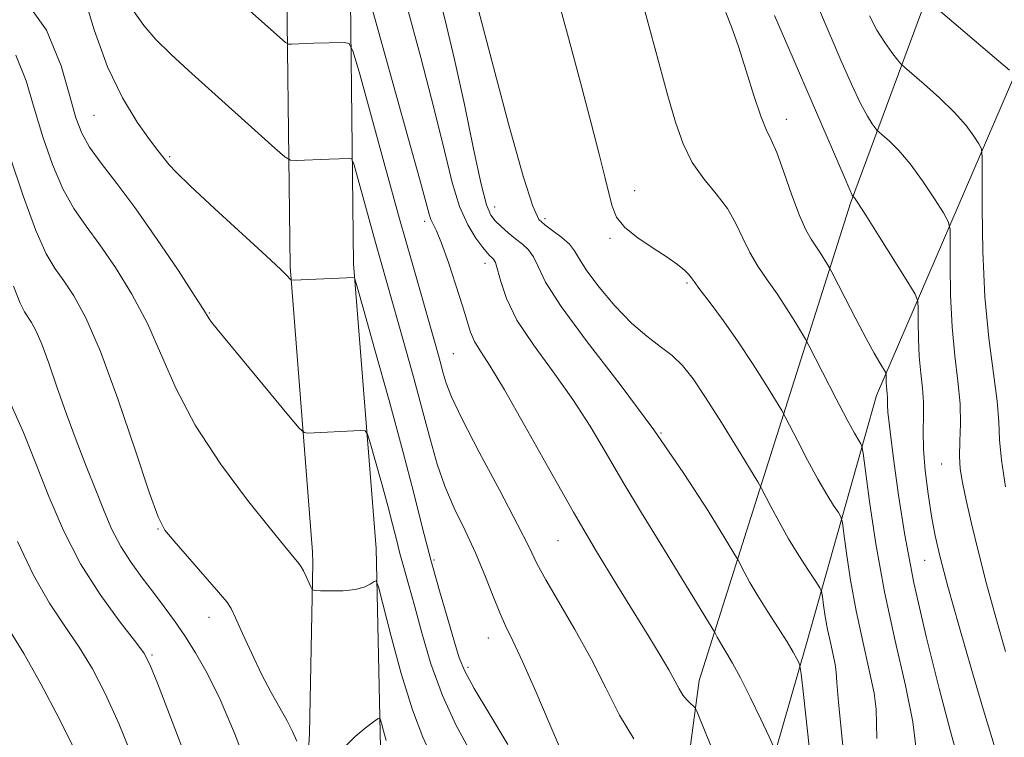
# Model space of a CAD drawing. Extents: x 2079800 to 2082700, y 312300 to 315200.
# Drawn here: x 2081035 to 2081190, y 312605 to 312718 of the extents above; entities that cross this region are included whole.
import ezdxf

# ---------------------------------------------------------------- set-up
doc = ezdxf.new("R2010")
doc.units = 0
doc.header["$MEASUREMENT"] = 0
for name, color, linetype, lineweight in [('DTM HARD BREAKLINE', 7, 'Continuous', 0), ('DTM SPOT ELEVATION', 2, 'Continuous', 13), ('INDEX CONTOUR', 41, 'Continuous', 13), ('INTERMEDIATE CONTOUR', 44, 'Continuous', 0)]:
    doc.layers.add(name, color=color, linetype=linetype, lineweight=lineweight)

msp = doc.modelspace()

# ---------------------------------------------------------------- linework, layer by layer
at = {"layer": 'DTM HARD BREAKLINE'}
for points in [[(2081105.58, 313486.74, 1120.79), (2081115.55, 313430.21, 1111.35), (2081120.26, 313390.58, 1106.63), (2081123.8, 313346.28, 1099.92), (2081122.68, 313299.07, 1093.92), (2081123.31, 313258.27, 1088.79), (2081122.2, 313208.72, 1085.64), (2081119.91, 313168.5, 1082.03), (2081112.96, 313126.53, 1078.36), (2081106, 313085.13, 1073.81), (2081099.06, 313038.5, 1069.62), (2081086.88, 312977.28, 1063.79), (2081080.51, 312940.55, 1058.77), (2081077.63, 312907.91, 1055.98), (2081074.76, 312868.27, 1052.48), (2081076.53, 312839.13, 1048.75), (2081077.73, 312811.15, 1046.77), (2081081.84, 312779.68, 1044.14), (2081085.93, 312768.61, 1043.33), (2081087.13, 312735.39, 1040.24), (2081087.78, 312680.01, 1034.18), (2081091.32, 312635.14, 1030.45), (2081092.1, 312601.32, 1027.33)], [(2081095.67, 313485.35, 1120.79), (2081105.65, 313428.75, 1111.35), (2081110.31, 313389.59, 1106.63), (2081113.79, 313346, 1099.92), (2081112.68, 313299.11, 1093.92), (2081113.31, 313258.3, 1088.79), (2081112.21, 313209.12, 1085.64), (2081109.96, 313169.6, 1082.03), (2081103.1, 313128.18, 1078.36), (2081096.12, 313086.7, 1073.81), (2081089.2, 313040.21, 1069.62), (2081077.05, 312979.11, 1063.79), (2081070.59, 312941.85, 1058.77), (2081067.66, 312908.71, 1055.98), (2081064.74, 312868.33, 1052.48), (2081066.54, 312838.61, 1048.75), (2081067.76, 312810.29, 1046.77), (2081072.07, 312777.27, 1044.14), (2081075.99, 312766.65, 1043.33), (2081077.13, 312735.15, 1040.24), (2081077.78, 312679.56, 1034.18), (2081081.33, 312634.63, 1030.45), (2081081.37, 312632.8, 1030.28)], [(2081135.32, 312562.45, 1032.63), (2081142.26, 312614.33, 1040.67), (2081166.08, 312689.55, 1053.79), (2081188.75, 312750.78, 1065.62), (2081213.16, 312813.75, 1076.58), (2081240.49, 312882.56, 1087.65), (2081264.91, 312935.05, 1097.1), (2081292.83, 312996.28, 1107.3), (2081300.96, 313026.01, 1111.61), (2081307.88, 313094.22, 1119.42), (2081313.07, 313150.76, 1126.01), (2081324.08, 313206.15, 1133.58), (2081336.26, 313267.94, 1142.68)], [(2081351.42, 313259.8, 1142.62), (2081340.41, 313201.5, 1134.63), (2081333.46, 313160.69, 1128.81), (2081324.18, 313113.47, 1123.09), (2081317.82, 313065.08, 1117.09), (2081310.88, 313013.2, 1110.79), (2081302.17, 312979.97, 1105.61), (2081274.26, 312916.99, 1095.81), (2081246.93, 312851.68, 1083.46), (2081216.12, 312777.62, 1072.09), (2081192.29, 312710.56, 1060.14), (2081170.19, 312659.24, 1051.4), (2081159.16, 312620.18, 1044.52), (2081149.28, 312585.78, 1039.39), (2081140.56, 312554.44, 1035.97)], [(2081081.37, 312632.8, 1030.28), (2081080.82, 312605.99, 1028.53), (2081078.29, 312563.86, 1024.95)]]:
    msp.add_polyline3d(points, dxfattribs=at)
at = {"layer": 'DTM SPOT ELEVATION'}
for p in [(2081046.86, 312703.41, 1033), (2081155.95, 312702.81, 1052.6), (2081058.79, 312696.89, 1034.2), (2081132.06, 312691.54, 1048.6), (2081110.02, 312688.96, 1044.7), (2081098.96, 312686.69, 1039.6), (2081117.93, 312687.15, 1046.4), (2081128.19, 312684.01, 1047.8), (2081108.48, 312680.09, 1041.4), (2081140.34, 312676.97, 1047.8), (2081065.06, 312672.26, 1032.1), (2081103.52, 312665.83, 1039), (2081136.21, 312653.34, 1044), (2081180.45, 312648.45, 1055.2), (2081056.95, 312638.21, 1027.9), (2081119.98, 312636.37, 1039.1), (2081100.45, 312633.34, 1034.3), (2081177.76, 312633.25, 1053.2), (2081064.99, 312624.3, 1027.4), (2081109.03, 312621, 1035.3), (2081056.03, 312618.36, 1024.2), (2081105.81, 312616.41, 1034.4)]:
    msp.add_point(p, dxfattribs=at)
at = {"layer": 'INDEX CONTOUR'}
for points in [[(2081132.53, 312724.189, 1050), (2081137.311, 312706.51, 1050), (2081138.499, 312702.342, 1050), (2081139.696, 312698.898, 1050), (2081141.138, 312695.98, 1050), (2081142.962, 312693.404, 1050), (2081144.928, 312691.028, 1050), (2081146.699, 312688.721, 1050), (2081148.04, 312686.386, 1050), (2081149.118, 312684.052, 1050), (2081150.198, 312681.784, 1050), (2081151.487, 312679.618, 1050), (2081152.955, 312677.477, 1050), (2081154.51, 312675.257, 1050), (2081156.046, 312672.928, 1050), (2081157.407, 312670.762, 1050), (2081159.013, 312668.113, 1050), (2081159.533, 312667.156, 1050), (2081163.849, 312658.715, 1050), (2081165.555, 312655.439, 1050), (2081166.71, 312653.307, 1050), (2081167.373, 312652.167, 1050), (2081167.712, 312651.64, 1050), (2081167.895, 312651.254, 1050), (2081168.083, 312650.176, 1050), (2081169.098, 312642.537, 1050), (2081170.099, 312635.868, 1050), (2081171.454, 312628.288, 1050), (2081173.108, 312620.598, 1050), (2081174.73, 312613.533, 1050), (2081175.921, 312607.814, 1050), (2081176.405, 312603.923, 1050)], [(2081090.291, 312721.797, 1040), (2081096.433, 312699.675, 1040), (2081098.153, 312693.437, 1040), (2081099.673, 312687.821, 1040), (2081099.961, 312686.975, 1040), (2081100.826, 312685.192, 1040), (2081101.619, 312683.256, 1040), (2081102.717, 312680.215, 1040), (2081103.917, 312676.656, 1040), (2081104.958, 312673.368, 1040), (2081105.664, 312670.948, 1040), (2081106.203, 312669.213, 1040), (2081106.823, 312667.781, 1040), (2081107.773, 312666.222, 1040), (2081109.284, 312663.897, 1040), (2081111.586, 312660.118, 1040), (2081114.793, 312654.481, 1040), (2081118.563, 312647.716, 1040), (2081122.442, 312640.836, 1040), (2081126.044, 312634.68, 1040), (2081129.25, 312629.39, 1040), (2081134.296, 312621.264, 1040), (2081136.106, 312618.318, 1040), (2081137.461, 312616.019, 1040), (2081138.407, 312614.282, 1040), (2081139.088, 312612.99, 1040), (2081139.673, 312612.014, 1040), (2081140.288, 312611.25, 1040), (2081140.874, 312610.676, 1040), (2081141.328, 312610.294, 1040), (2081141.603, 312610.026, 1040), (2081141.879, 312609.493, 1040), (2081143.311, 312605.949, 1040), (2081144.556, 312602.915, 1040)], [(2081180.269, 312719.759, 1060), (2081189.461, 312711.969, 1060), (2081191.118, 312710.534, 1060)], [(2081034.571, 312712.886, 1030), (2081036.186, 312708.879, 1030), (2081037.469, 312704.519, 1030), (2081038.829, 312700.008, 1030), (2081040.333, 312695.663, 1030), (2081041.957, 312691.836, 1030), (2081043.698, 312688.729, 1030), (2081045.62, 312685.958, 1030), (2081047.803, 312682.992, 1030), (2081050.274, 312679.413, 1030), (2081052.848, 312675.243, 1030), (2081055.283, 312670.618, 1030), (2081059.803, 312660.302, 1030), (2081062.817, 312654.55, 1030), (2081066.795, 312648.484, 1030), (2081071.056, 312642.774, 1030), (2081074.672, 312638.231, 1030), (2081076.954, 312635.429, 1030), (2081079.158, 312632.765, 1030), (2081079.517, 312632.242, 1030), (2081079.885, 312631.585, 1030), (2081080.302, 312630.725, 1030), (2081081.031, 312629.088, 1030), (2081081.254, 312628.68, 1030), (2081081.647, 312628.522, 1030), (2081082.545, 312628.477, 1030), (2081084.151, 312628.446, 1030), (2081086.133, 312628.481, 1030), (2081088.025, 312628.667, 1030), (2081089.454, 312629.054, 1030), (2081090.417, 312629.528, 1030), (2081091.004, 312629.936, 1030), (2081091.341, 312630.022, 1030), (2081091.705, 312629.102, 1030), (2081092.407, 312626.388, 1030), (2081093.661, 312621.466, 1030), (2081095.298, 312615.418, 1030), (2081097.052, 312609.703, 1030), (2081098.698, 312605.4, 1030), (2081100.193, 312602.079, 1030)], [(2081033.733, 312621.991, 1020), (2081035.821, 312618.559, 1020), (2081038.492, 312613.779, 1020), (2081041.364, 312608.337, 1020), (2081043.932, 312603.213, 1020)]]:
    msp.add_polyline3d(points, dxfattribs=at)
at = {"layer": 'INTERMEDIATE CONTOUR'}
for points in [[(2081043.099, 312729.42, 1034), (2081046.884, 312716.888, 1034), (2081048.981, 312711.054, 1034), (2081051.346, 312706.174, 1034), (2081053.694, 312702.355, 1034), (2081055.649, 312699.612, 1034), (2081056.938, 312697.895, 1034), (2081058.709, 312695.614, 1034), (2081059.801, 312694.437, 1034), (2081062.078, 312692.231, 1034), (2081065.85, 312688.74, 1034), (2081074.009, 312681.275, 1034), (2081076.304, 312679.121, 1034), (2081077.366, 312678.067, 1034), (2081077.739, 312677.648, 1034), (2081077.947, 312677.47, 1034), (2081078.413, 312677.422, 1034), (2081079.538, 312677.463, 1034), (2081087.87, 312677.841, 1034), (2081087.979, 312677.659, 1034), (2081088.364, 312676.365, 1034), (2081089.357, 312672.851, 1034), (2081091.148, 312666.474, 1034), (2081093.375, 312658.453, 1034), (2081095.539, 312650.476, 1034), (2081097.26, 312643.845, 1034), (2081098.651, 312638.339, 1034), (2081099.947, 312633.352, 1034), (2081101.311, 312628.461, 1034), (2081102.622, 312623.973, 1034), (2081103.691, 312620.377, 1034), (2081104.445, 312617.91, 1034), (2081105.299, 312615.805, 1034), (2081106.788, 312613.042, 1034), (2081109.229, 312608.95, 1034), (2081112.074, 312604.237, 1034)], [(2081066.307, 312724.521, 1038), (2081077.045, 312714.917, 1038), (2081077.509, 312714.649, 1038), (2081077.986, 312714.63, 1038), (2081081.501, 312714.766, 1038), (2081086.32, 312714.894, 1038), (2081087.11, 312714.726, 1038), (2081087.741, 312713.427, 1038), (2081088.752, 312709.886, 1038), (2081092.765, 312695.303, 1038), (2081095.044, 312687.094, 1038), (2081096.992, 312680.165, 1038), (2081100.725, 312667.08, 1038), (2081101.411, 312664.634, 1038), (2081101.916, 312662.775, 1038), (2081102.372, 312661.168, 1038), (2081103.188, 312659.061, 1038), (2081104.844, 312655.598, 1038), (2081107.595, 312650.307, 1038), (2081110.805, 312644.262, 1038), (2081113.616, 312638.923, 1038), (2081115.427, 312635.321, 1038), (2081116.681, 312632.773, 1038), (2081118.081, 312630.168, 1038), (2081122.653, 312622.369, 1038), (2081125.211, 312617.745, 1038), (2081127.52, 312613.157, 1038), (2081129.695, 312608.866, 1038), (2081131.952, 312605.102, 1038)], [(2081100.961, 312723.403, 1044), (2081102.207, 312718.433, 1044), (2081103.688, 312712.214, 1044), (2081105.235, 312705.099, 1044), (2081106.686, 312698.145, 1044), (2081107.882, 312692.582, 1044), (2081108.731, 312689.28, 1044), (2081109.397, 312687.661, 1044), (2081110.112, 312686.787, 1044), (2081111.047, 312685.894, 1044), (2081112.146, 312684.917, 1044), (2081113.293, 312683.968, 1044), (2081114.382, 312683.108, 1044), (2081115.351, 312682.213, 1044), (2081116.147, 312681.108, 1044), (2081116.845, 312679.565, 1044), (2081118.045, 312677.125, 1044), (2081120.474, 312673.277, 1044), (2081124.591, 312667.717, 1044), (2081129.77, 312660.983, 1044), (2081135.114, 312653.824, 1044), (2081139.842, 312646.967, 1044), (2081143.636, 312641.063, 1044), (2081146.29, 312636.741, 1044), (2081147.725, 312634.373, 1044), (2081148.361, 312633.29, 1044), (2081149.33, 312631.426, 1044), (2081150.234, 312629.77, 1044), (2081151.482, 312627.647, 1044), (2081153.047, 312625.163, 1044), (2081154.684, 312622.631, 1044), (2081156.099, 312620.42, 1044), (2081157.066, 312618.813, 1044), (2081157.639, 312617.763, 1044), (2081157.945, 312617.143, 1044), (2081158.114, 312616.657, 1044), (2081158.298, 312615.354, 1044), (2081158.657, 312612.118, 1044), (2081161.681, 312584.618, 1044)], [(2081035.556, 312722.258, 1032), (2081039.401, 312716.835, 1032), (2081041.717, 312711.244, 1032), (2081043.08, 312706.419, 1032), (2081044.026, 312703.016, 1032), (2081044.945, 312700.59, 1032), (2081046.186, 312698.421, 1032), (2081048.031, 312695.877, 1032), (2081050.484, 312692.687, 1032), (2081053.477, 312688.674, 1032), (2081056.857, 312683.848, 1032), (2081060.123, 312678.991, 1032), (2081062.686, 312675.075, 1032), (2081064.136, 312672.799, 1032), (2081065.023, 312671.33, 1032), (2081065.384, 312670.83, 1032), (2081066.282, 312669.714, 1032), (2081077.553, 312656.08, 1032), (2081079.199, 312654.125, 1032), (2081079.975, 312653.413, 1032), (2081080.547, 312653.332, 1032), (2081088.876, 312653.736, 1032), (2081089.583, 312653.69, 1032), (2081089.995, 312653.138, 1032), (2081090.463, 312651.605, 1032), (2081091.245, 312648.821, 1032), (2081092.217, 312645.319, 1032), (2081093.162, 312641.836, 1032), (2081093.914, 312638.941, 1032), (2081094.521, 312636.537, 1032), (2081095.087, 312634.359, 1032), (2081095.706, 312632.129, 1032), (2081096.445, 312629.509, 1032), (2081097.363, 312626.144, 1032), (2081098.518, 312621.826, 1032), (2081099.969, 312616.926, 1032), (2081101.773, 312611.957, 1032), (2081103.92, 312607.348, 1032), (2081106.128, 312603.18, 1032)], [(2081119.881, 312722.203, 1048), (2081121.663, 312715.631, 1048), (2081123.546, 312708.581, 1048), (2081125.232, 312702.175, 1048), (2081126.492, 312697.279, 1048), (2081127.373, 312693.736, 1048), (2081127.993, 312691.132, 1048), (2081128.511, 312689.088, 1048), (2081129.236, 312687.364, 1048), (2081130.518, 312685.754, 1048), (2081132.559, 312684.108, 1048), (2081134.967, 312682.501, 1048), (2081137.205, 312681.065, 1048), (2081138.846, 312679.903, 1048), (2081139.92, 312679.013, 1048), (2081140.572, 312678.365, 1048), (2081140.979, 312677.869, 1048), (2081141.46, 312677.196, 1048), (2081142.367, 312675.957, 1048), (2081143.95, 312673.865, 1048), (2081146.05, 312671.042, 1048), (2081148.404, 312667.714, 1048), (2081150.752, 312664.156, 1048), (2081152.83, 312660.847, 1048), (2081155.25, 312656.866, 1048), (2081155.809, 312655.867, 1048), (2081157.762, 312652.051, 1048), (2081159.334, 312649.031, 1048), (2081160.944, 312646.055, 1048), (2081162.335, 312643.66, 1048), (2081163.424, 312641.917, 1048), (2081164.173, 312640.782, 1048), (2081164.583, 312640.098, 1048), (2081164.811, 312639.252, 1048), (2081165.052, 312637.518, 1048), (2081165.471, 312634.378, 1048), (2081166.106, 312630.143, 1048), (2081166.967, 312625.329, 1048), (2081168.017, 312620.445, 1048), (2081169.048, 312615.959, 1048), (2081169.804, 312612.327, 1048), (2081170.119, 312609.788, 1048), (2081170.224, 312605.175, 1048)], [(2081096.146, 312720.844, 1042), (2081098.357, 312712.52, 1042), (2081100.486, 312704.379, 1042), (2081102.095, 312697.815, 1042), (2081103.33, 312692.821, 1042), (2081104.484, 312689.037, 1042), (2081105.768, 312686.151, 1042), (2081107.055, 312684.03, 1042), (2081108.136, 312682.584, 1042), (2081108.859, 312681.711, 1042), (2081109.299, 312681.239, 1042), (2081109.591, 312680.985, 1042), (2081109.85, 312680.742, 1042), (2081110.133, 312680.227, 1042), (2081110.476, 312679.132, 1042), (2081110.965, 312677.222, 1042), (2081111.876, 312674.529, 1042), (2081113.53, 312671.151, 1042), (2081116.11, 312667.215, 1042), (2081119.224, 312662.955, 1042), (2081122.342, 312658.631, 1042), (2081125.073, 312654.421, 1042), (2081127.594, 312650.172, 1042), (2081130.22, 312645.65, 1042), (2081133.159, 312640.739, 1042), (2081136.18, 312635.805, 1042), (2081144.697, 312621.903, 1042), (2081145.084, 312621.158, 1042), (2081145.445, 312620.497, 1042), (2081145.943, 312619.649, 1042), (2081146.603, 312618.583, 1042), (2081147.504, 312617.053, 1042), (2081148.737, 312614.764, 1042), (2081150.319, 312611.605, 1042), (2081151.954, 312608.225, 1042), (2081153.272, 312605.46, 1042), (2081154.011, 312603.831, 1042)], [(2081107.214, 312721.002, 1046), (2081109.548, 312711.999, 1046), (2081112.211, 312702.099, 1046), (2081114.525, 312693.84, 1046), (2081116.007, 312689.085, 1046), (2081116.964, 312687.015, 1046), (2081117.902, 312686.137, 1046), (2081119.183, 312685.233, 1046), (2081120.604, 312684.169, 1046), (2081121.817, 312683.084, 1046), (2081122.618, 312682.037, 1046), (2081123.36, 312680.765, 1046), (2081124.535, 312678.926, 1046), (2081126.489, 312676.328, 1046), (2081128.971, 312673.385, 1046), (2081131.581, 312670.666, 1046), (2081133.984, 312668.59, 1046), (2081136.115, 312666.99, 1046), (2081137.973, 312665.554, 1046), (2081139.607, 312663.964, 1046), (2081141.269, 312661.875, 1046), (2081143.262, 312658.936, 1046), (2081145.742, 312655.018, 1046), (2081148.288, 312650.887, 1046), (2081151.487, 312645.62, 1046), (2081152.085, 312644.579, 1046), (2081153.551, 312641.732, 1046), (2081154.82, 312639.347, 1046), (2081156.334, 312636.671, 1046), (2081157.96, 312634.012, 1046), (2081159.474, 312631.667, 1046), (2081160.633, 312629.925, 1046), (2081161.271, 312628.942, 1046), (2081161.539, 312628.327, 1046), (2081161.666, 312627.553, 1046), (2081161.844, 312626.218, 1046), (2081162.114, 312624.417, 1046), (2081162.48, 312622.37, 1046), (2081162.927, 312620.293, 1046), (2081163.365, 312618.385, 1046), (2081163.687, 312616.84, 1046), (2081163.832, 312615.652, 1046), (2081163.937, 312614.002, 1046), (2081164.184, 312610.872, 1046), (2081164.698, 312605.642, 1046), (2081165.373, 312599.293, 1046)], [(2081161.028, 312720.338, 1056), (2081164.581, 312712.099, 1056), (2081166.242, 312708.34, 1056), (2081167.66, 312705.306, 1056), (2081168.738, 312703.269, 1056), (2081169.491, 312702.068, 1056), (2081169.965, 312701.432, 1056), (2081170.242, 312701.094, 1056), (2081170.543, 312700.801, 1056), (2081171.13, 312700.301, 1056), (2081172.196, 312699.369, 1056), (2081173.689, 312697.892, 1056), (2081175.491, 312695.781, 1056), (2081177.453, 312693.07, 1056), (2081179.299, 312690.272, 1056), (2081180.718, 312688.019, 1056), (2081181.494, 312686.67, 1056), (2081181.776, 312685.477, 1056), (2081181.806, 312683.417, 1056), (2081181.799, 312679.775, 1056), (2081181.868, 312675.06, 1056), (2081182.099, 312670.087, 1056), (2081182.532, 312665.528, 1056), (2081183.018, 312661.484, 1056), (2081183.359, 312657.913, 1056), (2081183.423, 312654.775, 1056), (2081183.33, 312652.047, 1056), (2081183.263, 312649.71, 1056), (2081183.377, 312647.667, 1056), (2081183.722, 312645.512, 1056), (2081184.317, 312642.765, 1056), (2081185.171, 312639.069, 1056), (2081186.258, 312634.568, 1056), (2081187.537, 312629.535, 1056), (2081188.968, 312624.233, 1056), (2081190.497, 312618.907, 1056)], [(2081053.211, 312719.74, 1036), (2081054.742, 312717.561, 1036), (2081056.645, 312715.383, 1036), (2081058.974, 312713.068, 1036), (2081061.778, 312710.484, 1036), (2081075.363, 312698.261, 1036), (2081076.97, 312696.852, 1036), (2081077.848, 312696.345, 1036), (2081078.751, 312696.308, 1036), (2081083.916, 312696.53, 1036), (2081087.084, 312696.63, 1036), (2081087.461, 312696.55, 1036), (2081087.761, 312695.931, 1036), (2081088.243, 312694.244, 1036), (2081091.241, 312683.385, 1036), (2081095.707, 312667.591, 1036), (2081097.263, 312661.994, 1036), (2081098.707, 312656.666, 1036), (2081099.877, 312652.209, 1036), (2081100.939, 312648.439, 1036), (2081102.141, 312644.974, 1036), (2081103.655, 312641.498, 1036), (2081105.348, 312637.973, 1036), (2081107.013, 312634.429, 1036), (2081108.48, 312630.933, 1036), (2081109.74, 312627.699, 1036), (2081110.819, 312624.978, 1036), (2081111.79, 312622.834, 1036), (2081112.894, 312620.578, 1036), (2081114.415, 312617.332, 1036), (2081116.504, 312612.587, 1036), (2081118.771, 312607.286, 1036), (2081122.472, 312598.537, 1036)], [(2081146.438, 312719.647, 1052), (2081147.337, 312717.352, 1052), (2081148.426, 312714.262, 1052), (2081149.644, 312710.443, 1052), (2081150.865, 312706.524, 1052), (2081151.946, 312703.271, 1052), (2081152.803, 312701.168, 1052), (2081153.575, 312699.568, 1052), (2081154.458, 312697.538, 1052), (2081155.585, 312694.446, 1052), (2081156.835, 312690.851, 1052), (2081158.028, 312687.612, 1052), (2081159.025, 312685.372, 1052), (2081159.861, 312683.912, 1052), (2081160.615, 312682.799, 1052), (2081161.341, 312681.699, 1052), (2081162.462, 312679.894, 1052), (2081162.76, 312679.391, 1052), (2081163.129, 312678.696, 1052), (2081165.229, 312674.579, 1052), (2081166.901, 312671.331, 1052), (2081168.528, 312668.241, 1052), (2081169.805, 312665.925, 1052), (2081170.708, 312664.378, 1052), (2081171.581, 312662.951, 1052), (2081171.691, 312662.679, 1052), (2081171.705, 312662.394, 1052), (2081171.704, 312661.919, 1052), (2081171.713, 312661.303, 1052), (2081171.743, 312660.655, 1052), (2081171.861, 312659.514, 1052), (2081171.9, 312659.002, 1052), (2081171.915, 312657.747, 1052), (2081171.988, 312656.617, 1052), (2081172.174, 312654.869, 1052), (2081172.496, 312652.261, 1052), (2081172.975, 312648.548, 1052), (2081173.649, 312643.534, 1052), (2081174.635, 312637.235, 1052), (2081176.074, 312629.718, 1052), (2081178.002, 312621.271, 1052), (2081180.06, 312613.066, 1052), (2081181.785, 312606.493, 1052), (2081183.719, 312599.382, 1052)], [(2081154.115, 312719.171, 1054), (2081156.353, 312713.935, 1054), (2081165.063, 312693.757, 1054), (2081165.987, 312691.657, 1054), (2081166.361, 312690.84, 1054), (2081166.504, 312690.619, 1054), (2081166.56, 312690.572, 1054), (2081166.718, 312690.392, 1054), (2081167.257, 312689.615, 1054), (2081168.506, 312687.687, 1054), (2081170.621, 312684.338, 1054), (2081175.128, 312677.13, 1054), (2081176.279, 312675.225, 1054), (2081176.701, 312674.129, 1054), (2081176.755, 312672.905, 1054), (2081176.751, 312670.847, 1054), (2081176.79, 312668.182, 1054), (2081176.921, 312665.371, 1054), (2081177.165, 312662.784, 1054), (2081177.431, 312660.425, 1054), (2081177.602, 312658.209, 1054), (2081177.604, 312656.022, 1054), (2081177.551, 312653.641, 1054), (2081177.6, 312650.814, 1054), (2081177.868, 312647.406, 1054), (2081178.31, 312643.739, 1054), (2081178.84, 312640.246, 1054), (2081179.423, 312637.142, 1054), (2081180.219, 312633.746, 1054), (2081181.44, 312629.156, 1054), (2081183.195, 312622.855, 1054), (2081185.189, 312615.875, 1054), (2081187.026, 312609.63, 1054), (2081189.315, 312602.213, 1054)], [(2081169.067, 312719.124, 1058), (2081170.258, 312716.855, 1058), (2081171.489, 312714.882, 1058), (2081172.621, 312713.296, 1058), (2081173.481, 312712.185, 1058), (2081174.008, 312711.542, 1058), (2081174.583, 312710.983, 1058), (2081177.674, 312708.346, 1058), (2081180.121, 312706.169, 1058), (2081182.476, 312703.875, 1058), (2081184.286, 312701.802, 1058), (2081185.533, 312700.108, 1058), (2081186.308, 312698.908, 1058), (2081186.709, 312698.115, 1058), (2081186.851, 312696.824, 1058), (2081186.856, 312693.929, 1058), (2081186.846, 312688.704, 1058), (2081186.945, 312681.938, 1058), (2081187.277, 312674.802, 1058), (2081187.903, 312668.3, 1058), (2081189.202, 312658.36, 1058), (2081189.452, 312655.087, 1058), (2081189.577, 312652.264, 1058), (2081189.86, 312649.044, 1058), (2081190.504, 312644.849, 1058)], [(2081033.633, 312696.999, 1028), (2081035.72, 312690.736, 1028), (2081037.728, 312685.251, 1028), (2081039.365, 312681.581, 1028), (2081040.755, 312679.228, 1028), (2081042.129, 312677.311, 1028), (2081043.692, 312674.977, 1028), (2081045.574, 312671.494, 1028), (2081047.88, 312666.161, 1028), (2081050.615, 312658.718, 1028), (2081053.36, 312650.685, 1028), (2081055.593, 312644.024, 1028), (2081056.997, 312640.12, 1028), (2081058.065, 312638.039, 1028), (2081059.495, 312636.272, 1028), (2081066.521, 312628.245, 1028), (2081067.801, 312626.742, 1028), (2081068.511, 312625.674, 1028), (2081069.202, 312624.199, 1028), (2081070.3, 312621.712, 1028), (2081071.731, 312618.558, 1028), (2081073.295, 312615.314, 1028), (2081074.812, 312612.456, 1028), (2081077.323, 312607.987, 1028), (2081078.182, 312606.258, 1028), (2081078.815, 312604.767, 1028)], [(2081034.195, 312676.501, 1026), (2081035.237, 312673.792, 1026), (2081035.917, 312672.418, 1026), (2081037.042, 312670.75, 1026), (2081037.757, 312669.415, 1026), (2081038.648, 312667.337, 1026), (2081039.749, 312664.327, 1026), (2081041.043, 312660.599, 1026), (2081042.501, 312656.468, 1026), (2081044.076, 312652.228, 1026), (2081045.665, 312648.109, 1026), (2081047.149, 312644.319, 1026), (2081048.456, 312641.011, 1026), (2081049.712, 312638.099, 1026), (2081051.092, 312635.44, 1026), (2081052.714, 312632.911, 1026), (2081054.489, 312630.49, 1026), (2081056.271, 312628.174, 1026), (2081057.951, 312625.945, 1026), (2081059.565, 312623.705, 1026), (2081061.182, 312621.34, 1026), (2081062.873, 312618.696, 1026), (2081064.704, 312615.466, 1026), (2081066.74, 312611.308, 1026), (2081069.003, 312606.022, 1026), (2081071.346, 312599.994, 1026)], [(2081033.833, 312657.763, 1024), (2081035.77, 312653.409, 1024), (2081037.708, 312648.536, 1024), (2081039.769, 312643.311, 1024), (2081042.079, 312637.96, 1024), (2081044.764, 312632.723, 1024), (2081047.838, 312627.86, 1024), (2081050.857, 312623.705, 1024), (2081053.265, 312620.614, 1024), (2081054.714, 312618.668, 1024), (2081055.69, 312616.852, 1024), (2081056.889, 312613.879, 1024), (2081066.985, 312587.535, 1024)], [(2081034.82, 312636.249, 1022), (2081037.338, 312630.904, 1022), (2081039.856, 312626.514, 1022), (2081042.28, 312622.887, 1022), (2081044.543, 312619.587, 1022), (2081046.617, 312616.186, 1022), (2081048.642, 312612.295, 1022), (2081050.797, 312607.533, 1022), (2081053.17, 312601.736, 1022)], [(2081086.542, 312604.013, 1028), (2081088.027, 312605.476, 1028), (2081089.614, 312606.804, 1028), (2081090.911, 312607.807, 1028), (2081091.639, 312608.317, 1028), (2081091.967, 312608.266, 1028), (2081092.177, 312607.611, 1028), (2081092.492, 312606.375, 1028), (2081092.903, 312604.858, 1028)]]:
    msp.add_polyline3d(points, dxfattribs=at)

doc.saveas('drawing.dxf')
